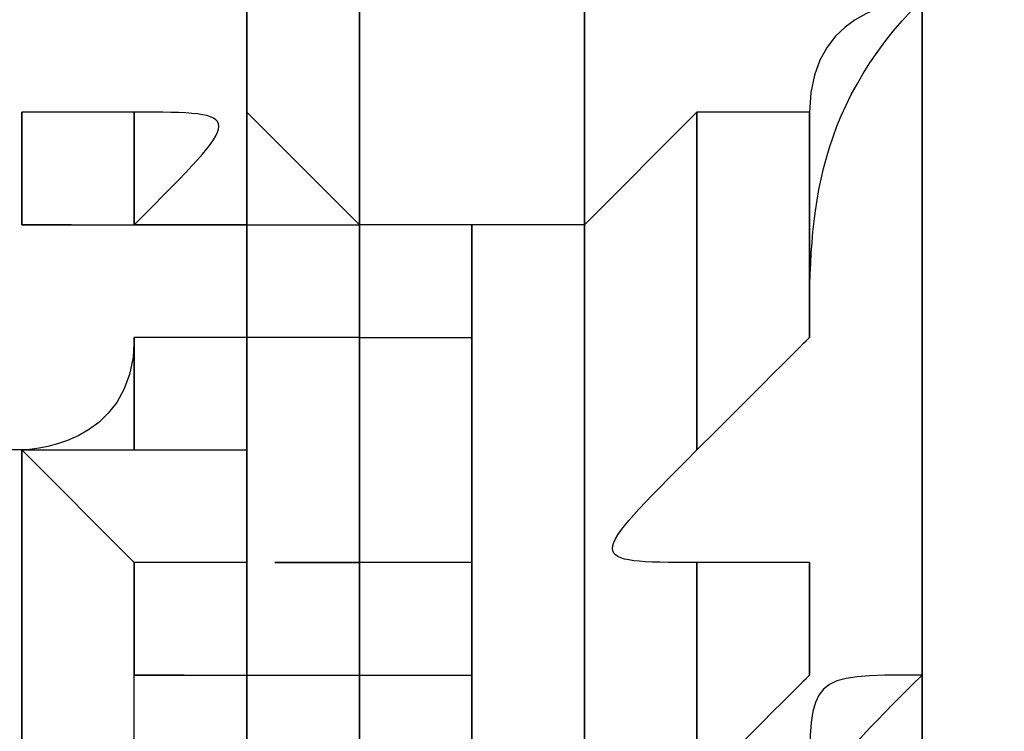
# Model space of a CAD drawing. Units: millimetres. Extents: x -494 to 118, y -194 to 209.
# Drawn here: x 112 to 112, y 22 to 22 of the extents above; entities that cross this region are included whole.
import ezdxf

# ---------------------------------------------------------------- set-up
doc = ezdxf.new("R2010")
doc.units = ezdxf.units.MM
doc.header["$MEASUREMENT"] = 0
doc.layers.add('Layer 1', color=7, linetype='Continuous')

msp = doc.modelspace()

# ---------------------------------------------------------------- linework, layer by layer
at = {"layer": 'Layer 1', "color": 250, "lineweight": 9}
msp.add_open_spline([(-96.8761, 10.4584), (-87.4781, 10.4584), (-82.3981, 15.6146), (-82.3981, 25.2158), (-82.3981, 25.2158), (-82.3981, 47.1868), (-114.8339, 45.9168), (-114.8339, 23.9204), (-114.8339, 23.9204), (-114.8339, 12.465), (-108.1537, 3.1686), (-96.7237, 3.1686), (-96.7237, 3.1686), (-84.6587, 3.1686), (-74.8797, 13.1254), (-74.8797, 25.3936), (-74.8797, 25.3936), (-74.8797, 38.3476), (-85.3699, 48.8124), (-98.2731, 48.8124), (-98.2731, 48.8124), (-111.9129, 48.8124), (-122.9111, 37.5602), (-122.9111, 23.7426), (-122.9111, 23.7426), (-122.9111, 9.1122), (-111.0493, -2.6734), (-96.5205, -2.6734), (-96.5205, -2.6734), (-81.1535, -2.6734), (-68.7837, 10.052), (-68.7837, 25.5968), (-68.7837, 25.5968), (-68.7837, 42.0814), (-82.1441, 55.3148), (-98.5017, 55.3148), (-98.5017, 55.3148), (-115.7991, 55.3148), (-129.6929, 40.9892), (-129.6929, 23.4887), (-129.6929, 23.4887), (-129.6929, 4.972), (-114.6561, -9.887), (-96.2919, -9.887), (-96.2919, -9.887), (-76.8101, -9.887), (-61.2145, 6.2166), (-61.2145, 25.8508), (-61.2145, 25.8508), (-61.2145, 46.7043), (-78.1563, 63.3666), (-98.7811, 63.3666), (-98.7811, 63.3666), (-120.6251, 63.3666), (-138.1257, 45.2564), (-138.1257, 23.2092), (-138.1257, 23.2092), (-138.1257, -0.1842), (-119.1011, -18.8532), (-95.9871, -18.8532), (-95.9871, -18.8532), (-71.4507, -18.8532), (-51.8419, 1.4668), (-51.8419, 26.181), (-51.8419, 26.181), (-51.8419, 52.4192), (-73.2033, 73.3488), (-99.1113, 73.3488), (-99.1113, 73.3488), (-126.6195, 73.3488), (-148.5651, 50.5396), (-148.5651, 22.8536), (-148.5651, 22.8536), (-148.5651, -6.5596), (-124.6129, -29.9784), (-95.6061, -29.9784), (-95.6061, -29.9784), (-64.7705, -29.9784), (-40.2341, -4.4006), (-40.2341, 26.5874), (-40.2341, 26.5874), (-40.2341, 59.5312), (-67.0565, 85.744), (-99.5177, 85.744), (-99.5177, 85.744), (-134.0363, 85.744), (-161.4937, 57.0674), (-161.4937, 22.3965), (-161.4937, 22.3965), (-161.4937, -14.459), (-131.4709, -43.7706), (-95.1235, -43.7706), (-95.1235, -43.7706), (-56.5155, -43.7706), (-25.8069, -11.6903), (-25.8069, 27.0954), (-25.8069, 27.0954), (-25.8069, 68.3196), (-59.4365, 101.0857), (-100.0511, 101.0857), (-100.0511, 101.0857), (-143.2565, 101.0857), (-177.5465, 65.1954), (-177.5465, 21.8376), (-177.5465, 21.8376), (-177.5465, -24.2887), (-139.9545, -60.8648), (-94.5647, -60.8648), (-94.5647, -60.8648), (-46.2539, -60.8648), (-7.9253, -20.7328), (-7.9253, 27.7051), (-7.9253, 27.7051), (-7.9253, 79.2416), (-49.9623, 120.1357), (-100.6861, 120.1357), (-100.6861, 120.1357), (-154.6611, 120.1357), (-197.4601, 75.2538), (-197.4601, 21.1519), (-197.4601, 21.1519), (-197.4601, -36.43), (-150.4701, -82.0738), (-93.8281, -82.0738), (-93.8281, -82.0738), (-33.5285, -82.0738), (14.2235, -31.9596), (14.2235, 28.467), (14.2235, 28.467), (14.2235, 92.8052), (-38.2529, 143.7322), (-101.4989, 143.7322), (-101.4989, 143.7322), (-168.8343, 143.7322), (-222.1489, 87.7506), (-222.1489, 20.3137), (-222.1489, 20.3137), (-222.1489, -51.5176), (-163.5257, -108.3628), (-92.9391, -108.3628), (-92.9391, -108.3628), (-17.7805, -108.3628), (41.7063, -45.8534), (41.7063, 29.4322), (41.7063, 29.4322), (41.7063, 109.5946), (-23.7241, 173.0185), (-102.4895, 173.0185), (-102.4895, 173.0185), (-186.3857, 173.0185), (-252.7559, 103.2446), (-252.7559, 19.2468), (-252.7559, 19.2468), (-252.7559, -70.212), (-179.7309, -140.9763), (-91.8469, -140.9763), (-91.8469, -140.9763), (1.7775, -140.9763), (75.7931, -63.1), (75.7931, 30.6006), (75.7931, 30.6006), (75.7931, 130.4226), (-5.6901, 209.3151), (-103.7087, 209.3151), (-103.7087, 209.3151), (-208.1535, 209.3151), (-290.7035, 122.4217), (-290.7035, 17.9261), (-290.7035, 17.9261), (-290.7035, -93.4021), (-199.7969, -181.3878), (-90.4753, -181.3878), (-90.4753, -181.3878), (23.0881, -181.3878), (114.0709, -89.0333), (117.9317, 24.6062)], degree=3, knots=[0, 0, 0, 0, 0.022222, 0.022222, 0.022222, 0.022222, 0.044444, 0.044444, 0.044444, 0.044444, 0.066667, 0.066667, 0.066667, 0.066667, 0.088889, 0.088889, 0.088889, 0.088889, 0.111111, 0.111111, 0.111111, 0.111111, 0.133333, 0.133333, 0.133333, 0.133333, 0.155556, 0.155556, 0.155556, 0.155556, 0.177778, 0.177778, 0.177778, 0.177778, 0.2, 0.2, 0.2, 0.2, 0.222222, 0.222222, 0.222222, 0.222222, 0.244444, 0.244444, 0.244444, 0.244444, 0.266667, 0.266667, 0.266667, 0.266667, 0.288889, 0.288889, 0.288889, 0.288889, 0.311111, 0.311111, 0.311111, 0.311111, 0.333333, 0.333333, 0.333333, 0.333333, 0.355556, 0.355556, 0.355556, 0.355556, 0.377778, 0.377778, 0.377778, 0.377778, 0.4, 0.4, 0.4, 0.4, 0.422222, 0.422222, 0.422222, 0.422222, 0.444444, 0.444444, 0.444444, 0.444444, 0.466667, 0.466667, 0.466667, 0.466667, 0.488889, 0.488889, 0.488889, 0.488889, 0.511111, 0.511111, 0.511111, 0.511111, 0.533333, 0.533333, 0.533333, 0.533333, 0.555556, 0.555556, 0.555556, 0.555556, 0.577778, 0.577778, 0.577778, 0.577778, 0.6, 0.6, 0.6, 0.6, 0.622222, 0.622222, 0.622222, 0.622222, 0.644444, 0.644444, 0.644444, 0.644444, 0.666667, 0.666667, 0.666667, 0.666667, 0.688889, 0.688889, 0.688889, 0.688889, 0.711111, 0.711111, 0.711111, 0.711111, 0.733333, 0.733333, 0.733333, 0.733333, 0.755556, 0.755556, 0.755556, 0.755556, 0.777778, 0.777778, 0.777778, 0.777778, 0.8, 0.8, 0.8, 0.8, 0.822222, 0.822222, 0.822222, 0.822222, 0.844444, 0.844444, 0.844444, 0.844444, 0.866667, 0.866667, 0.866667, 0.866667, 0.888889, 0.888889, 0.888889, 0.888889, 0.911111, 0.911111, 0.911111, 0.911111, 0.933333, 0.933333, 0.933333, 0.933333, 0.955556, 0.955556, 0.955556, 0.955556, 1, 1, 1, 1], dxfattribs=at)
at = {"layer": 'Layer 1', "color": 250}
for points, knots in [([(112.0643, 20.4152), (112.0643, 20.4152), (112.0643, 20.4152), (112.0643, 20.4152), (112.0643, 20.4152), (112.0643, 20.4152), (112.0643, 22.5234), (112.0643, 22.5234), (112.0643, 22.5234), (112.0643, 22.5234), (112.0643, 22.498), (112.0643, 22.498), (112.0643, 22.498), (112.0643, 22.498), (112.0643, 22.498), (112.0389, 22.498), (112.0389, 22.498), (112.0389, 22.498), (112.0389, 22.5234), (112.0389, 22.5234), (112.0389, 22.5234), (112.0389, 22.5234), (112.0389, 22.5234), (112.0643, 22.5234), (112.0643, 22.5234), (112.0643, 22.4726), (112.0643, 22.498), (112.0643, 22.5234), (112.0643, 22.5234), (112.0643, 22.5234), (112.0643, 20.4152), (112.0643, 20.4152)], [0, 0, 0, 0, 0.111111, 0.111111, 0.111111, 0.111111, 0.222222, 0.222222, 0.222222, 0.222222, 0.333333, 0.333333, 0.333333, 0.333333, 0.444444, 0.444444, 0.444444, 0.444444, 0.555556, 0.555556, 0.555556, 0.555556, 0.666667, 0.666667, 0.666667, 0.666667, 0.777778, 0.777778, 0.777778, 0.777778, 1, 1, 1, 1]), ([(112.0897, 20.4152), (112.0897, 20.4152), (112.0897, 20.4152), (112.0897, 20.4152), (112.0897, 20.4152), (112.0897, 20.4152), (112.0897, 22.5234), (112.0897, 22.5234), (112.0897, 22.5234), (112.0897, 22.5234), (112.0897, 22.498), (112.0897, 22.498), (112.0897, 22.498), (112.0897, 22.498), (112.0643, 22.498), (112.0643, 22.498), (112.0643, 22.498), (112.0643, 22.498), (112.0643, 22.5234), (112.0643, 22.5234), (112.0643, 22.5234), (112.0643, 22.5234), (112.0897, 22.5234), (112.0897, 22.5234), (112.0897, 22.5234), (112.0897, 22.5234), (112.0897, 20.4152), (112.0897, 20.4152)], [0, 0, 0, 0, 0.125, 0.125, 0.125, 0.125, 0.25, 0.25, 0.25, 0.25, 0.375, 0.375, 0.375, 0.375, 0.5, 0.5, 0.5, 0.5, 0.625, 0.625, 0.625, 0.625, 0.75, 0.75, 0.75, 0.75, 1, 1, 1, 1]), ([(112.0897, 22.5234), (112.0897, 22.5234), (112.0897, 22.5234), (112.0897, 22.5234), (112.0897, 22.5234), (112.0897, 22.5234), (112.0897, 20.4152), (112.0897, 20.4152), (112.0897, 20.4152), (112.0897, 20.4152), (112.0897, 22.5234), (112.0897, 22.5234)], [0, 0, 0, 0, 0.25, 0.25, 0.25, 0.25, 0.5, 0.5, 0.5, 0.5, 1, 1, 1, 1]), ([(112.1405, 19.831), (112.1405, 19.831), (112.1405, 19.831), (112.1405, 19.831), (112.1405, 19.831), (112.1405, 19.831), (112.1405, 22.5234), (112.1405, 22.5234), (112.1405, 22.5234), (112.1405, 22.5234), (112.1405, 22.498), (112.1405, 22.498), (112.1405, 22.498), (112.1405, 22.498), (112.1151, 22.498), (112.1151, 22.498), (112.1151, 22.498), (112.1151, 22.498), (112.1151, 22.5234), (112.1151, 22.5234), (112.1151, 22.5234), (112.1151, 22.5234), (112.1405, 22.5234), (112.1405, 22.5234), (112.1405, 22.5234), (112.1405, 22.5234), (112.1405, 19.831), (112.1405, 19.831)], [0, 0, 0, 0, 0.125, 0.125, 0.125, 0.125, 0.25, 0.25, 0.25, 0.25, 0.375, 0.375, 0.375, 0.375, 0.5, 0.5, 0.5, 0.5, 0.625, 0.625, 0.625, 0.625, 0.75, 0.75, 0.75, 0.75, 1, 1, 1, 1]), ([(112.2167, 20.2629), (112.2167, 20.2629), (112.2167, 20.2629), (112.2167, 20.2629), (112.2167, 20.2629), (112.2167, 20.2629), (112.2167, 22.498), (112.2167, 22.498), (112.2167, 22.498), (112.2167, 22.498), (112.2167, 22.4726), (112.2167, 22.4726), (112.2167, 22.4726), (112.2167, 22.4726), (112.1913, 22.4726), (112.1913, 22.4726), (112.1913, 22.4726), (112.1913, 22.498), (112.1913, 22.498), (112.1913, 22.5234), (112.1913, 22.5234), (112.1913, 22.5234), (112.1913, 22.5234), (112.1913, 22.5234), (112.1913, 22.5234), (112.1913, 22.5234), (112.1913, 22.5234), (112.1913, 22.5234), (112.1913, 22.5234), (112.1913, 22.498), (112.1913, 22.498), (112.2167, 22.498), (112.2167, 22.498), (112.2167, 22.498), (112.2167, 20.2629), (112.2167, 20.2629)], [0, 0, 0, 0, 0.1, 0.1, 0.1, 0.1, 0.2, 0.2, 0.2, 0.2, 0.3, 0.3, 0.3, 0.3, 0.4, 0.4, 0.4, 0.4, 0.5, 0.5, 0.5, 0.5, 0.6, 0.6, 0.6, 0.6, 0.7, 0.7, 0.7, 0.7, 0.8, 0.8, 0.8, 0.8, 1, 1, 1, 1]), ([(112.2167, 20.2629), (112.2167, 20.2629), (112.2167, 20.2629), (112.2167, 20.2629), (112.2167, 20.2629), (112.2167, 20.2629), (112.2167, 22.5234), (112.2167, 22.5234), (112.2167, 22.5234), (112.2167, 22.5234), (112.2167, 22.498), (112.2167, 22.498), (112.2167, 22.498), (112.2167, 22.498), (112.2167, 22.498), (112.2167, 22.498), (112.2167, 22.498), (112.2167, 22.498), (112.2167, 22.498), (112.2167, 22.5234), (112.2167, 22.5234), (112.2167, 22.5234), (112.2167, 20.2629), (112.2167, 20.2629)], [0, 0, 0, 0, 0.142857, 0.142857, 0.142857, 0.142857, 0.285714, 0.285714, 0.285714, 0.285714, 0.428571, 0.428571, 0.428571, 0.428571, 0.571429, 0.571429, 0.571429, 0.571429, 0.714286, 0.714286, 0.714286, 0.714286, 1, 1, 1, 1]), ([(112.2167, 20.2629), (112.2167, 20.2629), (112.2167, 20.2629), (112.2167, 20.2629), (112.2167, 20.2629), (112.2167, 20.2629), (112.2167, 22.5234), (112.2167, 22.5234), (112.2167, 22.5234), (112.2167, 22.5234), (112.2167, 22.498), (112.2167, 22.498), (112.2167, 22.498), (112.2167, 22.498), (112.2167, 22.498), (112.2167, 22.5234), (112.2167, 22.5234), (112.2167, 22.5234), (112.2167, 22.498), (112.2167, 22.498), (112.2167, 22.498), (112.2167, 22.498), (112.2167, 22.498), (112.2167, 22.498), (112.2167, 22.498), (112.2167, 22.498), (112.2167, 22.498), (112.2167, 22.5234), (112.2167, 22.5234), (112.2167, 22.5234), (112.2167, 20.2629), (112.2167, 20.2629)], [0, 0, 0, 0, 0.111111, 0.111111, 0.111111, 0.111111, 0.222222, 0.222222, 0.222222, 0.222222, 0.333333, 0.333333, 0.333333, 0.333333, 0.444444, 0.444444, 0.444444, 0.444444, 0.555556, 0.555556, 0.555556, 0.555556, 0.666667, 0.666667, 0.666667, 0.666667, 0.777778, 0.777778, 0.777778, 0.777778, 1, 1, 1, 1]), ([(112.2167, 20.2629), (112.2167, 20.2629), (112.2167, 20.2629), (112.2167, 20.2629), (112.2167, 20.2629), (112.2167, 20.2629), (112.2167, 22.5234), (112.2167, 22.5234), (112.2167, 22.5234), (112.2167, 22.5234), (112.2167, 22.498), (112.2167, 22.498), (112.2167, 22.498), (112.2167, 22.498), (112.2167, 22.498), (112.2167, 22.5234), (112.2167, 22.5234), (112.2167, 22.5234), (112.2167, 20.2629), (112.2167, 20.2629)], [0, 0, 0, 0, 0.166667, 0.166667, 0.166667, 0.166667, 0.333333, 0.333333, 0.333333, 0.333333, 0.5, 0.5, 0.5, 0.5, 0.666667, 0.666667, 0.666667, 0.666667, 1, 1, 1, 1]), ([(112.0897, 20.3898), (112.0897, 20.3898), (112.0897, 20.3898), (112.0897, 20.3898), (112.0897, 20.3898), (112.0897, 20.3898), (112.0897, 22.4726), (112.0897, 22.4726), (112.0897, 22.4726), (112.0897, 22.4726), (112.0897, 22.4473), (112.0897, 22.4473), (112.0897, 22.4473), (112.0897, 22.4473), (112.0897, 22.4726), (112.0897, 22.4726), (112.0897, 22.4726), (112.0897, 22.4726), (112.0897, 20.3898), (112.0897, 20.3898)], [0, 0, 0, 0, 0.166667, 0.166667, 0.166667, 0.166667, 0.333333, 0.333333, 0.333333, 0.333333, 0.5, 0.5, 0.5, 0.5, 0.666667, 0.666667, 0.666667, 0.666667, 1, 1, 1, 1]), ([(112.2421, 20.2629), (112.2421, 20.2629), (112.2421, 20.2629), (112.2421, 20.2629), (112.2421, 20.2629), (112.2421, 20.2629), (112.2421, 22.4726), (112.2421, 22.4726), (112.2421, 22.4726), (112.2421, 22.4726), (112.2421, 22.4473), (112.2421, 22.4473), (112.2421, 22.4473), (112.2421, 22.4473), (112.2167, 22.4473), (112.2167, 22.4473), (112.2167, 22.4473), (112.2167, 22.4473), (112.2167, 22.4726), (112.2167, 22.4726), (112.2167, 22.4726), (112.2167, 22.4726), (112.2421, 22.4726), (112.2421, 22.4726), (112.2421, 22.4726), (112.2421, 22.4726), (112.2421, 20.2629), (112.2421, 20.2629)], [0, 0, 0, 0, 0.125, 0.125, 0.125, 0.125, 0.25, 0.25, 0.25, 0.25, 0.375, 0.375, 0.375, 0.375, 0.5, 0.5, 0.5, 0.5, 0.625, 0.625, 0.625, 0.625, 0.75, 0.75, 0.75, 0.75, 1, 1, 1, 1]), ([(112.0897, 21.8122), (112.0897, 21.8122), (112.0897, 21.8122), (112.0897, 21.8122), (112.0897, 21.8122), (112.0897, 21.8122), (112.0897, 21.9646), (112.0897, 21.9646), (112.0897, 21.9646), (112.0897, 21.9646), (112.0897, 21.99), (112.0897, 21.99), (112.0897, 21.99), (112.0897, 21.9646), (112.0897, 21.9646), (112.0897, 21.9646), (112.0897, 21.9646), (112.0897, 21.9646), (112.0897, 21.8122), (112.0897, 21.8122)], [0, 0, 0, 0, 0.166667, 0.166667, 0.166667, 0.166667, 0.333333, 0.333333, 0.333333, 0.333333, 0.5, 0.5, 0.5, 0.5, 0.666667, 0.666667, 0.666667, 0.666667, 1, 1, 1, 1]), ([(112.2167, 21.7868), (112.2167, 21.7868), (112.2167, 21.7868), (112.2167, 21.7868), (112.2167, 21.7868), (112.2167, 21.7868), (112.2167, 21.9646), (112.2167, 21.9646), (112.2167, 21.9646), (112.2167, 21.9646), (112.2167, 21.7868), (112.2167, 21.7868)], [0, 0, 0, 0, 0.25, 0.25, 0.25, 0.25, 0.5, 0.5, 0.5, 0.5, 1, 1, 1, 1]), ([(112.0897, 21.9138), (112.0897, 21.9138), (112.0897, 21.9138), (112.0897, 21.9138), (112.0897, 21.9138), (112.0897, 21.9138), (112.0897, 21.863), (112.0897, 21.863), (112.0897, 21.863), (112.0897, 21.863), (112.0897, 21.8376), (112.0897, 21.8376), (112.0897, 21.8376), (112.0897, 21.8376), (112.0897, 21.863), (112.0897, 21.863), (112.0897, 21.863), (112.0897, 21.863), (112.0897, 21.9138), (112.0897, 21.9138)], [0, 0, 0, 0, 0.166667, 0.166667, 0.166667, 0.166667, 0.333333, 0.333333, 0.333333, 0.333333, 0.5, 0.5, 0.5, 0.5, 0.666667, 0.666667, 0.666667, 0.666667, 1, 1, 1, 1]), ([(112.0897, 21.9138), (112.0897, 21.9138), (112.0897, 21.9138), (112.0897, 21.9138), (112.0897, 21.9138), (112.0897, 21.9138), (112.0897, 21.863), (112.0897, 21.863), (112.0897, 21.863), (112.0897, 21.863), (112.0897, 21.8376), (112.0897, 21.8376), (112.0897, 21.8376), (112.0897, 21.8376), (112.0897, 21.863), (112.0897, 21.863), (112.0897, 21.863), (112.0897, 21.863), (112.0897, 21.9138), (112.0897, 21.9138)], [0, 0, 0, 0, 0.166667, 0.166667, 0.166667, 0.166667, 0.333333, 0.333333, 0.333333, 0.333333, 0.5, 0.5, 0.5, 0.5, 0.666667, 0.666667, 0.666667, 0.666667, 1, 1, 1, 1]), ([(112.1913, 21.8376), (112.1913, 21.8376), (112.1913, 21.8376), (112.1913, 21.8376), (112.1913, 21.8376), (112.1913, 21.8376), (112.1913, 21.8884), (112.1913, 21.8884), (112.1913, 21.8884), (112.1913, 21.9138), (112.2167, 21.9138), (112.2167, 21.9138), (112.2167, 21.9138), (112.1913, 21.8884), (112.1913, 21.863), (112.1913, 21.8376)], [0, 0, 0, 0, 0.2, 0.2, 0.2, 0.2, 0.4, 0.4, 0.4, 0.4, 0.6, 0.6, 0.6, 0.6, 1, 1, 1, 1]), ([(112.0389, 21.8884), (112.0389, 21.8884), (112.0389, 21.8884), (112.0389, 21.8884), (112.0389, 21.8884), (112.0389, 21.8884), (112.0389, 21.863), (112.0389, 21.863), (112.0389, 21.863), (112.0389, 21.863), (112.0389, 21.863), (112.0135, 21.863), (112.0135, 21.863), (112.0135, 21.863), (112.0135, 21.8884), (112.0135, 21.8884), (112.0135, 21.8884), (112.0135, 21.8884), (112.0389, 21.8884), (112.0389, 21.8884)], [0, 0, 0, 0, 0.166667, 0.166667, 0.166667, 0.166667, 0.333333, 0.333333, 0.333333, 0.333333, 0.5, 0.5, 0.5, 0.5, 0.666667, 0.666667, 0.666667, 0.666667, 1, 1, 1, 1]), ([(112.0135, 21.8884), (112.0135, 21.8884), (112.0135, 21.8884), (112.0135, 21.8884), (112.0135, 21.8884), (112.0135, 21.8884), (112.0135, 21.863), (112.0135, 21.863), (112.0135, 21.863), (112.0135, 21.863), (112.0135, 21.863), (112.0135, 21.8884)], [0, 0, 0, 0, 0.25, 0.25, 0.25, 0.25, 0.5, 0.5, 0.5, 0.5, 1, 1, 1, 1]), ([(112.0389, 21.863), (112.0389, 21.863), (112.0389, 21.863), (112.0389, 21.863), (112.0389, 21.863), (112.0389, 21.863), (112.0389, 21.8884), (112.0389, 21.8884), (112.0389, 21.8884), (112.0643, 21.8884), (112.0643, 21.8884), (112.0389, 21.863)], [0, 0, 0, 0, 0.25, 0.25, 0.25, 0.25, 0.5, 0.5, 0.5, 0.5, 1, 1, 1, 1]), ([(112.0389, 21.8884), (112.0389, 21.8884), (112.0389, 21.8884), (112.0389, 21.8884), (112.0389, 21.8884), (112.0389, 21.8884), (112.0389, 21.863), (112.0389, 21.863), (112.0389, 21.863), (112.0389, 21.863), (112.0389, 21.863), (112.0389, 21.863), (112.0389, 21.863), (112.0389, 21.863), (112.0389, 21.8884), (112.0389, 21.8884), (112.0389, 21.8884), (112.0389, 21.8884), (112.0389, 21.8884), (112.0389, 21.8884)], [0, 0, 0, 0, 0.166667, 0.166667, 0.166667, 0.166667, 0.333333, 0.333333, 0.333333, 0.333333, 0.5, 0.5, 0.5, 0.5, 0.666667, 0.666667, 0.666667, 0.666667, 1, 1, 1, 1]), ([(112.0897, 21.863), (112.0897, 21.863), (112.0897, 21.863), (112.0897, 21.863), (112.0897, 21.863), (112.0897, 21.863), (112.0643, 21.863), (112.0643, 21.863), (112.0643, 21.863), (112.0643, 21.863), (112.0643, 21.8884), (112.0643, 21.8884), (112.0643, 21.8884), (112.0643, 21.8884), (112.0897, 21.863), (112.0897, 21.863)], [0, 0, 0, 0, 0.2, 0.2, 0.2, 0.2, 0.4, 0.4, 0.4, 0.4, 0.6, 0.6, 0.6, 0.6, 1, 1, 1, 1]), ([(112.0643, 21.8884), (112.0643, 21.8884), (112.0643, 21.8884), (112.0643, 21.8884), (112.0643, 21.8884), (112.0643, 21.8884), (112.0643, 21.863), (112.0643, 21.863), (112.0643, 21.863), (112.0643, 21.8884), (112.0643, 21.8884), (112.0643, 21.8884)], [0, 0, 0, 0, 0.25, 0.25, 0.25, 0.25, 0.5, 0.5, 0.5, 0.5, 1, 1, 1, 1]), ([(112.1659, 21.8884), (112.1659, 21.8884), (112.1659, 21.8884), (112.1659, 21.8884), (112.1659, 21.8884), (112.1659, 21.8884), (112.1659, 21.8122), (112.1659, 21.8122), (112.1659, 21.8122), (112.1405, 21.7868), (112.1405, 21.7868), (112.1659, 21.7868), (112.1659, 21.7868), (112.1659, 21.7868), (112.1659, 21.7106), (112.1659, 21.7106), (112.1659, 21.7106), (112.1659, 21.7106), (112.1405, 21.6852), (112.1405, 21.6852), (112.1405, 21.6852), (112.1405, 21.6852), (112.1405, 21.863), (112.1405, 21.863), (112.1405, 21.863), (112.1405, 21.863), (112.1659, 21.8884), (112.1659, 21.8884)], [0, 0, 0, 0, 0.125, 0.125, 0.125, 0.125, 0.25, 0.25, 0.25, 0.25, 0.375, 0.375, 0.375, 0.375, 0.5, 0.5, 0.5, 0.5, 0.625, 0.625, 0.625, 0.625, 0.75, 0.75, 0.75, 0.75, 1, 1, 1, 1]), ([(112.1913, 21.8884), (112.1913, 21.8884), (112.1913, 21.8884), (112.1913, 21.8884), (112.1913, 21.8884), (112.1913, 21.8884), (112.1913, 21.8376), (112.1913, 21.8376), (112.1913, 21.8376), (112.1913, 21.8376), (112.1913, 21.8376), (112.1659, 21.8122), (112.1659, 21.8122), (112.1659, 21.8122), (112.1659, 21.8884), (112.1659, 21.8884), (112.1659, 21.8884), (112.1659, 21.8884), (112.1913, 21.8884), (112.1913, 21.8884)], [0, 0, 0, 0, 0.166667, 0.166667, 0.166667, 0.166667, 0.333333, 0.333333, 0.333333, 0.333333, 0.5, 0.5, 0.5, 0.5, 0.666667, 0.666667, 0.666667, 0.666667, 1, 1, 1, 1]), ([(112.1659, 21.8884), (112.1659, 21.8884), (112.1659, 21.8884), (112.1659, 21.8884), (112.1659, 21.8884), (112.1659, 21.8884), (112.1659, 21.8122), (112.1659, 21.8122), (112.1659, 21.8122), (112.1659, 21.8122), (112.1659, 21.8122), (112.1659, 21.8122), (112.1659, 21.8122), (112.1659, 21.8122), (112.1659, 21.8884), (112.1659, 21.8884)], [0, 0, 0, 0, 0.2, 0.2, 0.2, 0.2, 0.4, 0.4, 0.4, 0.4, 0.6, 0.6, 0.6, 0.6, 1, 1, 1, 1]), ([(112.1659, 21.8884), (112.1659, 21.8884), (112.1659, 21.8884), (112.1659, 21.8884), (112.1659, 21.8884), (112.1659, 21.8884), (112.1659, 21.8122), (112.1659, 21.8122), (112.1659, 21.8122), (112.1659, 21.8122), (112.1659, 21.8884), (112.1659, 21.8884)], [0, 0, 0, 0, 0.25, 0.25, 0.25, 0.25, 0.5, 0.5, 0.5, 0.5, 1, 1, 1, 1]), ([(112.1659, 21.8884), (112.1659, 21.8884), (112.1659, 21.8884), (112.1659, 21.8884), (112.1659, 21.8884), (112.1659, 21.8884), (112.1659, 21.8122), (112.1659, 21.8122), (112.1659, 21.8122), (112.1659, 21.8122), (112.1659, 21.8884), (112.1659, 21.8884)], [0, 0, 0, 0, 0.25, 0.25, 0.25, 0.25, 0.5, 0.5, 0.5, 0.5, 1, 1, 1, 1]), ([(112.0135, 21.863), (112.0135, 21.863), (112.0135, 21.863), (112.0135, 21.863), (112.0135, 21.863), (112.0389, 21.863), (112.0135, 21.863), (112.0135, 21.863)], [0, 0, 0, 0, 0.333333, 0.333333, 0.333333, 0.333333, 1, 1, 1, 1]), ([(112.0135, 21.863), (112.0135, 21.863), (112.0135, 21.863), (112.0135, 21.863), (112.0135, 21.863), (112.0135, 21.863), (112.0135, 21.863), (112.0135, 21.863)], [0, 0, 0, 0, 0.333333, 0.333333, 0.333333, 0.333333, 1, 1, 1, 1]), ([(112.0135, 21.863), (112.0135, 21.863), (112.0135, 21.863), (112.0135, 21.863), (112.0135, 21.863), (112.0135, 21.863), (112.0135, 21.863), (112.0135, 21.863)], [0, 0, 0, 0, 0.333333, 0.333333, 0.333333, 0.333333, 1, 1, 1, 1]), ([(112.0135, 21.863), (112.0135, 21.863), (112.0135, 21.863), (112.0135, 21.863), (112.0135, 21.863), (112.0135, 21.863), (112.0135, 21.863), (112.0135, 21.863), (112.0135, 21.863), (112.0135, 21.863), (112.0135, 21.863), (112.0135, 21.863)], [0, 0, 0, 0, 0.25, 0.25, 0.25, 0.25, 0.5, 0.5, 0.5, 0.5, 1, 1, 1, 1]), ([(112.0643, 21.863), (112.0643, 21.863), (112.0643, 21.863), (112.0643, 21.863), (112.0643, 21.863), (112.0643, 21.863), (112.0389, 21.863), (112.0389, 21.863), (112.0389, 21.863), (112.0389, 21.863), (112.0643, 21.863), (112.0643, 21.863)], [0, 0, 0, 0, 0.25, 0.25, 0.25, 0.25, 0.5, 0.5, 0.5, 0.5, 1, 1, 1, 1]), ([(112.0643, 21.863), (112.0643, 21.863), (112.0643, 21.863), (112.0643, 21.863), (112.0643, 21.863), (112.0643, 21.863), (112.0643, 21.8376), (112.0643, 21.8376), (112.0643, 21.8376), (112.0643, 21.8376), (112.0643, 21.7614), (112.0643, 21.7614), (112.0643, 21.7614), (112.0643, 21.7614), (112.0643, 21.7868), (112.0643, 21.7868), (112.0643, 21.7868), (112.0643, 21.7868), (112.0643, 21.8122), (112.0643, 21.8122), (112.0643, 21.8122), (112.0643, 21.8122), (112.0643, 21.8376), (112.0643, 21.8376), (112.0643, 21.8376), (112.0643, 21.8376), (112.0643, 21.863), (112.0643, 21.863)], [0, 0, 0, 0, 0.125, 0.125, 0.125, 0.125, 0.25, 0.25, 0.25, 0.25, 0.375, 0.375, 0.375, 0.375, 0.5, 0.5, 0.5, 0.5, 0.625, 0.625, 0.625, 0.625, 0.75, 0.75, 0.75, 0.75, 1, 1, 1, 1]), ([(112.1151, 21.863), (112.1151, 21.863), (112.1151, 21.863), (112.1151, 21.863), (112.1151, 21.863), (112.1151, 21.863), (112.1151, 21.8376), (112.1151, 21.8376), (112.1151, 21.8376), (112.1151, 21.8376), (112.1151, 21.8376), (112.0897, 21.8376), (112.0897, 21.8376), (112.0897, 21.8376), (112.0897, 21.863), (112.0897, 21.863), (112.0897, 21.863), (112.1151, 21.863), (112.1151, 21.863), (112.1151, 21.863)], [0, 0, 0, 0, 0.166667, 0.166667, 0.166667, 0.166667, 0.333333, 0.333333, 0.333333, 0.333333, 0.5, 0.5, 0.5, 0.5, 0.666667, 0.666667, 0.666667, 0.666667, 1, 1, 1, 1]), ([(112.0897, 21.863), (112.0897, 21.863), (112.0897, 21.863), (112.0897, 21.863), (112.0897, 21.863), (112.0897, 21.863), (112.0897, 21.8376), (112.0897, 21.8376), (112.0897, 21.8376), (112.0897, 21.8376), (112.0897, 21.863), (112.0897, 21.863)], [0, 0, 0, 0, 0.25, 0.25, 0.25, 0.25, 0.5, 0.5, 0.5, 0.5, 1, 1, 1, 1]), ([(112.0897, 21.863), (112.0897, 21.863), (112.0897, 21.863), (112.0897, 21.863), (112.0897, 21.863), (112.0897, 21.863), (112.0897, 21.8376), (112.0897, 21.8376), (112.0897, 21.8376), (112.0897, 21.8376), (112.0897, 21.7868), (112.0897, 21.7868), (112.0897, 21.7868), (112.0897, 21.7868), (112.0897, 21.8376), (112.0897, 21.8376), (112.0897, 21.8376), (112.0897, 21.8376), (112.0897, 21.8376), (112.0897, 21.8376), (112.0897, 21.8376), (112.0897, 21.8376), (112.0897, 21.863), (112.0897, 21.863)], [0, 0, 0, 0, 0.142857, 0.142857, 0.142857, 0.142857, 0.285714, 0.285714, 0.285714, 0.285714, 0.428571, 0.428571, 0.428571, 0.428571, 0.571429, 0.571429, 0.571429, 0.571429, 0.714286, 0.714286, 0.714286, 0.714286, 1, 1, 1, 1]), ([(112.1405, 21.863), (112.1405, 21.863), (112.1405, 21.863), (112.1405, 21.863), (112.1405, 21.863), (112.1405, 21.863), (112.1405, 21.7106), (112.1405, 21.7106), (112.1405, 21.7106), (112.1405, 21.7106), (112.1405, 21.7106), (112.1405, 21.736), (112.1405, 21.736), (112.1405, 21.736), (112.1151, 21.736), (112.1151, 21.736), (112.1151, 21.736), (112.1151, 21.736), (112.1151, 21.863), (112.1151, 21.863), (112.1151, 21.863), (112.1151, 21.863), (112.1405, 21.863), (112.1405, 21.863)], [0, 0, 0, 0, 0.142857, 0.142857, 0.142857, 0.142857, 0.285714, 0.285714, 0.285714, 0.285714, 0.428571, 0.428571, 0.428571, 0.428571, 0.571429, 0.571429, 0.571429, 0.571429, 0.714286, 0.714286, 0.714286, 0.714286, 1, 1, 1, 1]), ([(112.1151, 21.863), (112.1151, 21.863), (112.1151, 21.863), (112.1151, 21.863), (112.1151, 21.863), (112.1151, 21.863), (112.1151, 21.736), (112.1151, 21.736), (112.1151, 21.736), (112.1151, 21.736), (112.1151, 21.736), (112.1151, 21.7614), (112.1151, 21.7614), (112.1151, 21.7614), (112.1151, 21.7868), (112.1151, 21.7868), (112.1151, 21.7868), (112.1151, 21.7868), (112.1151, 21.8122), (112.1151, 21.8122), (112.1151, 21.8122), (112.1151, 21.8122), (112.1151, 21.8122), (112.1151, 21.8376), (112.1151, 21.8376), (112.1151, 21.8376), (112.1151, 21.863), (112.1151, 21.863), (112.1151, 21.863), (112.1151, 21.863), (112.1151, 21.863), (112.1151, 21.863)], [0, 0, 0, 0, 0.111111, 0.111111, 0.111111, 0.111111, 0.222222, 0.222222, 0.222222, 0.222222, 0.333333, 0.333333, 0.333333, 0.333333, 0.444444, 0.444444, 0.444444, 0.444444, 0.555556, 0.555556, 0.555556, 0.555556, 0.666667, 0.666667, 0.666667, 0.666667, 0.777778, 0.777778, 0.777778, 0.777778, 1, 1, 1, 1]), ([(112.1405, 21.863), (112.1405, 21.863), (112.1405, 21.863), (112.1405, 21.863), (112.1405, 21.863), (112.1405, 21.863), (112.1405, 21.6852), (112.1405, 21.6852), (112.1405, 21.6852), (112.1405, 21.6852), (112.1405, 21.6852), (112.1405, 21.7106), (112.1405, 21.7106), (112.1405, 21.7106), (112.1405, 21.863), (112.1405, 21.863)], [0, 0, 0, 0, 0.2, 0.2, 0.2, 0.2, 0.4, 0.4, 0.4, 0.4, 0.6, 0.6, 0.6, 0.6, 1, 1, 1, 1]), ([(112.0389, 21.8376), (112.0389, 21.8376), (112.0389, 21.8376), (112.0389, 21.8376), (112.0389, 21.8376), (112.0389, 21.8376), (112.0389, 21.8122), (112.0389, 21.8122), (112.0389, 21.8122), (112.0389, 21.8122), (112.0135, 21.8122), (112.0135, 21.8122), (112.0135, 21.8122), (112.0135, 21.8122), (112.0389, 21.8122), (112.0389, 21.8376)], [0, 0, 0, 0, 0.2, 0.2, 0.2, 0.2, 0.4, 0.4, 0.4, 0.4, 0.6, 0.6, 0.6, 0.6, 1, 1, 1, 1]), ([(112.0643, 21.8376), (112.0643, 21.8376), (112.0643, 21.8376), (112.0643, 21.8376), (112.0643, 21.8376), (112.0643, 21.8376), (112.0643, 21.8122), (112.0643, 21.8122), (112.0643, 21.8122), (112.0643, 21.8122), (112.0643, 21.8122), (112.0389, 21.8122), (112.0389, 21.8122), (112.0389, 21.8122), (112.0389, 21.8376), (112.0389, 21.8376), (112.0389, 21.8376), (112.0643, 21.8376), (112.0643, 21.8376), (112.0643, 21.8376)], [0, 0, 0, 0, 0.166667, 0.166667, 0.166667, 0.166667, 0.333333, 0.333333, 0.333333, 0.333333, 0.5, 0.5, 0.5, 0.5, 0.666667, 0.666667, 0.666667, 0.666667, 1, 1, 1, 1]), ([(112.0389, 21.8376), (112.0389, 21.8376), (112.0389, 21.8376), (112.0389, 21.8376), (112.0389, 21.8376), (112.0389, 21.8376), (112.0389, 21.8122), (112.0389, 21.8122), (112.0389, 21.8122), (112.0389, 21.8122), (112.0389, 21.8376), (112.0389, 21.8376)], [0, 0, 0, 0, 0.25, 0.25, 0.25, 0.25, 0.5, 0.5, 0.5, 0.5, 1, 1, 1, 1]), ([(112.0897, 21.8376), (112.0897, 21.8376), (112.0897, 21.8376), (112.0897, 21.8376), (112.0897, 21.8376), (112.0897, 21.8376), (112.0897, 21.7868), (112.0897, 21.7868), (112.0897, 21.7868), (112.0643, 21.7868), (112.0643, 21.7868), (112.0897, 21.7868), (112.0897, 21.7868), (112.0897, 21.7868), (112.0897, 21.7614), (112.0897, 21.7614), (112.0897, 21.7614), (112.0643, 21.7614), (112.0643, 21.7614), (112.0643, 21.7614), (112.0643, 21.7614), (112.0643, 21.7614), (112.0643, 21.8376), (112.0643, 21.8376), (112.0643, 21.8376), (112.0643, 21.8376), (112.0897, 21.8376), (112.0897, 21.8376)], [0, 0, 0, 0, 0.125, 0.125, 0.125, 0.125, 0.25, 0.25, 0.25, 0.25, 0.375, 0.375, 0.375, 0.375, 0.5, 0.5, 0.5, 0.5, 0.625, 0.625, 0.625, 0.625, 0.75, 0.75, 0.75, 0.75, 1, 1, 1, 1]), ([(112.0897, 21.8122), (112.0897, 21.8122), (112.0897, 21.8122), (112.0897, 21.8122), (112.0897, 21.8122), (112.0897, 21.8122), (112.0897, 21.8122), (112.0897, 21.8122), (112.0897, 21.8122), (112.0897, 21.8122), (112.0897, 21.8376), (112.0897, 21.8376), (112.0897, 21.8376), (112.0897, 21.8376), (112.0897, 21.8122), (112.0897, 21.8122)], [0, 0, 0, 0, 0.2, 0.2, 0.2, 0.2, 0.4, 0.4, 0.4, 0.4, 0.6, 0.6, 0.6, 0.6, 1, 1, 1, 1]), ([(112.0897, 21.8376), (112.0897, 21.8376), (112.0897, 21.8376), (112.0897, 21.8376), (112.0897, 21.8376), (112.0897, 21.8376), (112.0897, 21.8122), (112.0897, 21.8122), (112.0897, 21.8122), (112.0897, 21.8122), (112.0897, 21.7868), (112.0897, 21.7868), (112.0897, 21.7868), (112.0897, 21.7868), (112.0897, 21.8376), (112.0897, 21.8376)], [0, 0, 0, 0, 0.2, 0.2, 0.2, 0.2, 0.4, 0.4, 0.4, 0.4, 0.6, 0.6, 0.6, 0.6, 1, 1, 1, 1]), ([(112.0135, 21.8122), (112.0135, 21.8122), (112.0135, 21.8122), (112.0135, 21.8122), (112.0135, 21.8122), (112.0135, 21.8122), (112.0135, 21.736), (112.0135, 21.736), (112.0135, 21.736), (112.0135, 21.736), (112.0135, 21.736), (111.9881, 21.7614), (111.9881, 21.7614), (111.9881, 21.7614), (111.9881, 21.8122), (111.9881, 21.8122), (111.9881, 21.8122), (111.9881, 21.8122), (112.0135, 21.8122), (112.0135, 21.8122)], [0, 0, 0, 0, 0.166667, 0.166667, 0.166667, 0.166667, 0.333333, 0.333333, 0.333333, 0.333333, 0.5, 0.5, 0.5, 0.5, 0.666667, 0.666667, 0.666667, 0.666667, 1, 1, 1, 1]), ([(112.0389, 21.7868), (112.0389, 21.7868), (112.0389, 21.7868), (112.0389, 21.7868), (112.0389, 21.7868), (112.0389, 21.7868), (112.0389, 21.7614), (112.0389, 21.7614), (112.0389, 21.7614), (112.0389, 21.7614), (112.0389, 21.736), (112.0389, 21.736), (112.0389, 21.736), (112.0389, 21.736), (112.0389, 21.6344), (112.0389, 21.6344), (112.0389, 21.6344), (112.0389, 21.6344), (112.0389, 21.6344), (112.0135, 21.6344), (112.0135, 21.6344), (112.0135, 21.6344), (112.0135, 21.6852), (112.0135, 21.6852), (112.0135, 21.6852), (112.0135, 21.7106), (112.0135, 21.7106), (112.0135, 21.7106), (112.0135, 21.7106), (112.0135, 21.7106), (112.0135, 21.8122), (112.0135, 21.8122), (112.0135, 21.8122), (112.0135, 21.8122), (112.0389, 21.7868), (112.0389, 21.7868)], [0, 0, 0, 0, 0.1, 0.1, 0.1, 0.1, 0.2, 0.2, 0.2, 0.2, 0.3, 0.3, 0.3, 0.3, 0.4, 0.4, 0.4, 0.4, 0.5, 0.5, 0.5, 0.5, 0.6, 0.6, 0.6, 0.6, 0.7, 0.7, 0.7, 0.7, 0.8, 0.8, 0.8, 0.8, 1, 1, 1, 1]), ([(112.0135, 21.8122), (112.0135, 21.8122), (112.0135, 21.8122), (112.0135, 21.8122), (112.0135, 21.8122), (112.0135, 21.8122), (112.0135, 21.8122), (112.0135, 21.8122)], [0, 0, 0, 0, 0.333333, 0.333333, 0.333333, 0.333333, 1, 1, 1, 1]), ([(112.0135, 21.7106), (112.0135, 21.7106), (112.0135, 21.7106), (112.0135, 21.7106), (112.0135, 21.7106), (112.0135, 21.736), (112.0135, 21.736), (112.0135, 21.736), (112.0135, 21.736), (112.0135, 21.736), (112.0135, 21.8122), (112.0135, 21.8122), (112.0135, 21.8122), (112.0135, 21.8122), (112.0135, 21.7106), (112.0135, 21.7106)], [0, 0, 0, 0, 0.2, 0.2, 0.2, 0.2, 0.4, 0.4, 0.4, 0.4, 0.6, 0.6, 0.6, 0.6, 1, 1, 1, 1]), ([(112.0643, 21.7868), (112.0643, 21.7868), (112.0643, 21.7868), (112.0643, 21.7868), (112.0643, 21.7868), (112.0643, 21.7868), (112.0643, 21.7614), (112.0643, 21.7614), (112.0643, 21.7614), (112.0643, 21.7614), (112.0643, 21.7614), (112.0389, 21.7614), (112.0389, 21.7614), (112.0389, 21.7614), (112.0643, 21.7614), (112.0389, 21.7614), (112.0389, 21.7614), (112.0389, 21.7614), (112.0389, 21.7868), (112.0389, 21.7868), (112.0389, 21.7868), (112.0389, 21.7868), (112.0643, 21.7868), (112.0643, 21.7868)], [0, 0, 0, 0, 0.142857, 0.142857, 0.142857, 0.142857, 0.285714, 0.285714, 0.285714, 0.285714, 0.428571, 0.428571, 0.428571, 0.428571, 0.571429, 0.571429, 0.571429, 0.571429, 0.714286, 0.714286, 0.714286, 0.714286, 1, 1, 1, 1]), ([(112.0389, 21.7868), (112.0389, 21.7868), (112.0389, 21.7868), (112.0389, 21.7868), (112.0389, 21.7868), (112.0389, 21.7868), (112.0389, 21.7614), (112.0389, 21.7614), (112.0389, 21.7614), (112.0389, 21.7614), (112.0389, 21.7614), (112.0389, 21.7614), (112.0389, 21.7614), (112.0389, 21.7614), (112.0389, 21.7614), (112.0389, 21.7614), (112.0389, 21.7614), (112.0389, 21.7614), (112.0389, 21.7868), (112.0389, 21.7868)], [0, 0, 0, 0, 0.166667, 0.166667, 0.166667, 0.166667, 0.333333, 0.333333, 0.333333, 0.333333, 0.5, 0.5, 0.5, 0.5, 0.666667, 0.666667, 0.666667, 0.666667, 1, 1, 1, 1]), ([(112.1151, 21.7868), (112.1151, 21.7868), (112.1151, 21.7868), (112.1151, 21.7868), (112.1151, 21.7868), (112.1151, 21.7868), (112.1151, 21.7614), (112.1151, 21.7614), (112.1151, 21.7614), (112.1151, 21.7614), (112.1151, 21.7614), (112.0897, 21.7614), (112.0897, 21.7614), (112.0897, 21.7614), (112.0897, 21.7868), (112.0897, 21.7868), (112.0897, 21.7868), (112.1151, 21.7868), (112.1151, 21.7868), (112.1151, 21.7868)], [0, 0, 0, 0, 0.166667, 0.166667, 0.166667, 0.166667, 0.333333, 0.333333, 0.333333, 0.333333, 0.5, 0.5, 0.5, 0.5, 0.666667, 0.666667, 0.666667, 0.666667, 1, 1, 1, 1]), ([(112.0897, 21.7868), (112.0897, 21.7868), (112.0897, 21.7868), (112.0897, 21.7868), (112.0897, 21.7868), (112.0897, 21.7868), (112.0897, 21.7614), (112.0897, 21.7614), (112.0897, 21.7614), (112.0897, 21.7614), (112.0897, 21.7868), (112.0897, 21.7868)], [0, 0, 0, 0, 0.25, 0.25, 0.25, 0.25, 0.5, 0.5, 0.5, 0.5, 1, 1, 1, 1]), ([(112.0897, 21.7868), (112.0897, 21.7868), (112.0897, 21.7868), (112.0897, 21.7868), (112.0897, 21.7868), (112.0897, 21.7868), (112.0897, 21.7614), (112.0897, 21.7614), (112.0897, 21.7614), (112.0897, 21.7614), (112.0897, 21.7868), (112.0897, 21.7868)], [0, 0, 0, 0, 0.25, 0.25, 0.25, 0.25, 0.5, 0.5, 0.5, 0.5, 1, 1, 1, 1]), ([(112.0897, 21.7868), (112.0897, 21.7868), (112.0897, 21.7868), (112.0897, 21.7868), (112.0897, 21.7868), (112.0897, 21.7868), (112.0897, 21.7614), (112.0897, 21.7614), (112.0897, 21.7614), (112.0897, 21.7614), (112.0897, 21.7868), (112.0897, 21.7868)], [0, 0, 0, 0, 0.25, 0.25, 0.25, 0.25, 0.5, 0.5, 0.5, 0.5, 1, 1, 1, 1]), ([(112.0897, 21.7868), (112.0897, 21.7868), (112.0897, 21.7868), (112.0897, 21.7868), (112.0897, 21.7868), (112.0897, 21.7868), (112.0897, 21.7614), (112.0897, 21.7614), (112.0897, 21.7614), (112.0897, 21.7614), (112.0897, 21.7868), (112.0897, 21.7868), (112.0897, 21.7868), (112.0897, 21.7868), (112.0897, 21.7868), (112.0897, 21.7868)], [0, 0, 0, 0, 0.2, 0.2, 0.2, 0.2, 0.4, 0.4, 0.4, 0.4, 0.6, 0.6, 0.6, 0.6, 1, 1, 1, 1]), ([(112.1913, 21.7868), (112.1913, 21.7868), (112.1913, 21.7868), (112.1913, 21.7868), (112.1913, 21.7868), (112.1913, 21.7868), (112.1913, 21.7614), (112.1913, 21.7614), (112.1913, 21.7614), (112.1913, 21.7614), (112.1913, 21.7614), (112.1659, 21.736), (112.1659, 21.736), (112.1659, 21.736), (112.1659, 21.7868), (112.1659, 21.7868), (112.1659, 21.7868), (112.1659, 21.7868), (112.1913, 21.7868), (112.1913, 21.7868)], [0, 0, 0, 0, 0.166667, 0.166667, 0.166667, 0.166667, 0.333333, 0.333333, 0.333333, 0.333333, 0.5, 0.5, 0.5, 0.5, 0.666667, 0.666667, 0.666667, 0.666667, 1, 1, 1, 1]), ([(112.1659, 21.7868), (112.1659, 21.7868), (112.1659, 21.7868), (112.1659, 21.7868), (112.1659, 21.7868), (112.1659, 21.7868), (112.1659, 21.736), (112.1659, 21.736), (112.1659, 21.736), (112.1659, 21.736), (112.1659, 21.7868), (112.1659, 21.7868)], [0, 0, 0, 0, 0.25, 0.25, 0.25, 0.25, 0.5, 0.5, 0.5, 0.5, 1, 1, 1, 1]), ([(112.1659, 21.7868), (112.1659, 21.7868), (112.1659, 21.7868), (112.1659, 21.7868), (112.1659, 21.7868), (112.1659, 21.7868), (112.1659, 21.736), (112.1659, 21.736), (112.1659, 21.736), (112.1659, 21.736), (112.1659, 21.7106), (112.1659, 21.7106), (112.1659, 21.7106), (112.1659, 21.7106), (112.1659, 21.7868), (112.1659, 21.7868)], [0, 0, 0, 0, 0.2, 0.2, 0.2, 0.2, 0.4, 0.4, 0.4, 0.4, 0.6, 0.6, 0.6, 0.6, 1, 1, 1, 1]), ([(112.1659, 21.7868), (112.1659, 21.7868), (112.1659, 21.7868), (112.1659, 21.7868), (112.1659, 21.7868), (112.1659, 21.7868), (112.1659, 21.7106), (112.1659, 21.7106), (112.1659, 21.7106), (112.1659, 21.7106), (112.1659, 21.7868), (112.1659, 21.7868)], [0, 0, 0, 0, 0.25, 0.25, 0.25, 0.25, 0.5, 0.5, 0.5, 0.5, 1, 1, 1, 1]), ([(112.1913, 21.7614), (112.1913, 21.7614), (112.1913, 21.7614), (112.1913, 21.7614), (112.1913, 21.7614), (112.1913, 21.7614), (112.1913, 21.7868), (112.1913, 21.7868), (112.1913, 21.7868), (112.1913, 21.7868), (112.1913, 21.7614), (112.1913, 21.7614)], [0, 0, 0, 0, 0.25, 0.25, 0.25, 0.25, 0.5, 0.5, 0.5, 0.5, 1, 1, 1, 1]), ([(112.2167, 21.7868), (112.2167, 21.7868), (112.2167, 21.7868), (112.2167, 21.7868), (112.2167, 21.7868), (112.2167, 21.7868), (112.2167, 21.7106), (112.2167, 21.7106), (112.2167, 21.7106), (112.2167, 21.7106), (112.2167, 21.6852), (112.2167, 21.6852), (112.2167, 21.6852), (112.2167, 21.6598), (112.2167, 21.6598), (112.2167, 21.6598), (112.2167, 21.6598), (112.2167, 21.6598), (112.2167, 21.6852), (112.2167, 21.6852), (112.2167, 21.6852), (112.2167, 21.6852), (112.2167, 21.7106), (112.2167, 21.7106), (112.2167, 21.7106), (112.2167, 21.7106), (112.2167, 21.7868), (112.2167, 21.7868)], [0, 0, 0, 0, 0.125, 0.125, 0.125, 0.125, 0.25, 0.25, 0.25, 0.25, 0.375, 0.375, 0.375, 0.375, 0.5, 0.5, 0.5, 0.5, 0.625, 0.625, 0.625, 0.625, 0.75, 0.75, 0.75, 0.75, 1, 1, 1, 1]), ([(112.2167, 21.7868), (112.2167, 21.7868), (112.2167, 21.7868), (112.2167, 21.7868), (112.2167, 21.7868), (112.2167, 21.7868), (112.2167, 21.7614), (112.2167, 21.7614), (112.2167, 21.7614), (112.2167, 21.7614), (112.2167, 21.7868), (112.2167, 21.7868)], [0, 0, 0, 0, 0.25, 0.25, 0.25, 0.25, 0.5, 0.5, 0.5, 0.5, 1, 1, 1, 1]), ([(112.2167, 21.7868), (112.2167, 21.7868), (112.2167, 21.7868), (112.2167, 21.7868), (112.2167, 21.7868), (112.2167, 21.7868), (112.2167, 21.7614), (112.2167, 21.7614), (112.2167, 21.7614), (112.2167, 21.7614), (112.2167, 21.7868), (112.2167, 21.7868)], [0, 0, 0, 0, 0.25, 0.25, 0.25, 0.25, 0.5, 0.5, 0.5, 0.5, 1, 1, 1, 1]), ([(112.2167, 21.7868), (112.2167, 21.7868), (112.2167, 21.7868), (112.2167, 21.7868), (112.2167, 21.7868), (112.2167, 21.7868), (112.2167, 21.7614), (112.2167, 21.7614), (112.2167, 21.7614), (112.2167, 21.7614), (112.2167, 21.7868), (112.2167, 21.7868)], [0, 0, 0, 0, 0.25, 0.25, 0.25, 0.25, 0.5, 0.5, 0.5, 0.5, 1, 1, 1, 1]), ([(112.2167, 21.7614), (112.2167, 21.7614), (112.2167, 21.7614), (112.2167, 21.7614), (112.2167, 21.7614), (112.1913, 21.736), (112.1913, 21.736), (112.1913, 21.7106), (112.1913, 21.7106), (112.1913, 21.7106), (112.1913, 21.736), (112.1913, 21.736), (112.1913, 21.736), (112.1913, 21.7614), (112.1913, 21.7614), (112.2167, 21.7614)], [0, 0, 0, 0, 0.2, 0.2, 0.2, 0.2, 0.4, 0.4, 0.4, 0.4, 0.6, 0.6, 0.6, 0.6, 1, 1, 1, 1])]:
    msp.add_open_spline(points, degree=3, knots=knots, dxfattribs=at)

doc.saveas('drawing.dxf')
